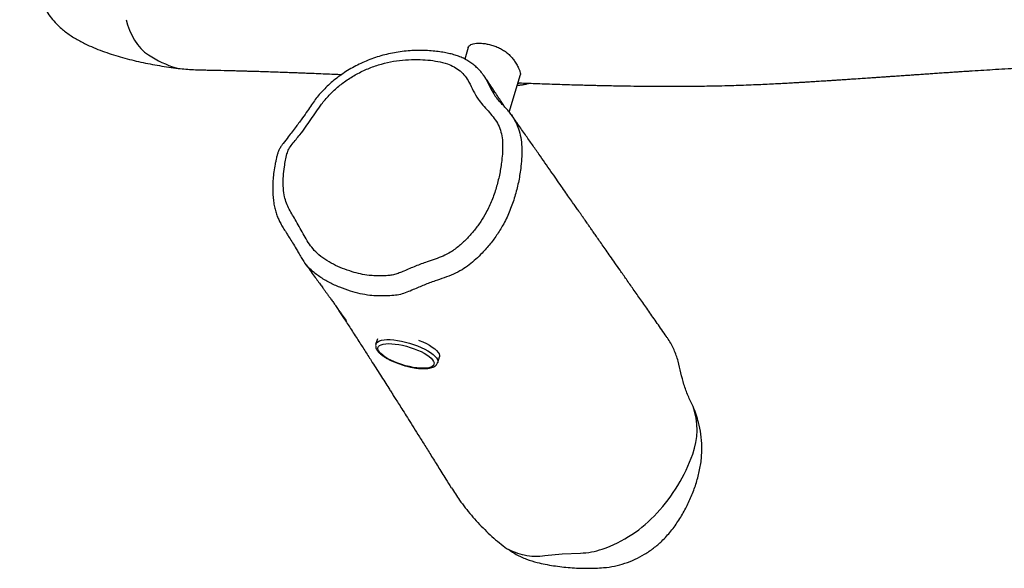
# Model space of a CAD drawing. Units: millimetres. Extents: x -4534 to 4839, y -3372 to 4666.
# Drawn here: x -650 to -3, y 1934 to 2295 of the extents above; entities that cross this region are included whole.
import ezdxf

# ---------------------------------------------------------------- set-up
doc = ezdxf.new("R2010")
doc.units = ezdxf.units.MM
doc.layers.add('Opvangzone', color=7, linetype='Continuous', true_color=0x00a19a)
doc.layers.add('Toestel 2D', color=7, linetype='Continuous', lineweight=20)

# ---------------------------------------------------------------- blocks, each defined once
blk = doc.blocks.new('RB1321_')
at = {"color": 0, "linetype": 'Continuous', "lineweight": 25}
for p, q in [((228.722, -140.551), (228.686, -140.682)), ((210.927, -153.777), (210.58, -153.673)), ((209.363, -157.735), (209.726, -157.843)), ((230.055, -159.74), (229.298, -159.513)), ((228.24, -160.728), (228.209, -160.748)), ((226.894, -161.489), (226.874, -161.5)), ((225.813, -162.436), (228.275, -163.173)), ((225.649, -162.559), (225.624, -162.577)), ((227.701, -163.001), (227.728, -163.186))]:
    blk.add_line(p, q, dxfattribs=at)
at = {"color": 0, "linetype": 'Continuous', "lineweight": 25, "flags": 128}
for points in [[(231.885, -137.25), (231.547, -137.35), (231.207, -137.474), (230.873, -137.626), (230.551, -137.804), (230.253, -138.008), (229.986, -138.232), (229.758, -138.472), (229.573, -138.721)], [(209.169, -157.452), (209.104, -157.38), (209.051, -157.275), (209.013, -157.141), (208.988, -156.978), (208.979, -156.791), (208.985, -156.582), (209.006, -156.356), (209.041, -156.117), (209.091, -155.87), (209.153, -155.618), (209.228, -155.367), (209.312, -155.121), (209.406, -154.884), (209.507, -154.662), (209.613, -154.459), (209.723, -154.278), (209.833, -154.122), (209.943, -153.995), (210.05, -153.898), (210.153, -153.834), (210.248, -153.804), (210.335, -153.808), (210.412, -153.847), (210.477, -153.919), (210.53, -154.024), (210.568, -154.158), (210.593, -154.321), (210.602, -154.508), (210.596, -154.717), (210.575, -154.943), (210.54, -155.182), (210.49, -155.429), (210.428, -155.681), (210.354, -155.933), (210.269, -156.179), (210.175, -156.415), (210.074, -156.637), (209.968, -156.84), (209.859, -157.021), (209.748, -157.177), (209.638, -157.305), (209.531, -157.401), (209.429, -157.465), (209.333, -157.495), (209.246, -157.491), (209.169, -157.452)], [(210.584, -153.674), (210.658, -153.714), (210.727, -153.789), (210.784, -153.898), (210.826, -154.037), (210.854, -154.205), (210.867, -154.398), (210.864, -154.614), (210.847, -154.849), (210.814, -155.098), (210.767, -155.357), (210.706, -155.623), (210.633, -155.89), (210.548, -156.153), (210.454, -156.409), (210.351, -156.653), (210.242, -156.881), (210.128, -157.088), (210.011, -157.272), (209.894, -157.429), (209.778, -157.556), (209.666, -157.652), (209.558, -157.714), (209.458, -157.743), (209.367, -157.736), (209.363, -157.735)], [(210.838, -156.462), (210.816, -156.518), (210.713, -156.762), (210.604, -156.989), (210.49, -157.197), (210.374, -157.381), (210.257, -157.538), (210.141, -157.665), (210.028, -157.761), (209.921, -157.823), (209.821, -157.851), (209.729, -157.844), (209.726, -157.843)], [(196.672, -164.782), (196.793, -165.922), (196.844, -167.115)]]:
    blk.add_lwpolyline(points, dxfattribs=at)
at = {"color": 0, "linetype": 'Continuous', "lineweight": 25}
for centre, radius, start, end in [((235.378, -142.535), 6.946, 146.68781, 163.39884), ((201.146, -164.387), 4.529, 152.06998, 167.75822), ((200.52, -164.24), 3.885, 167.92798, 188.02063), ((201.366, -167.055), 4.522, 180.76193, 199.37191), ((205.45, -165.627), 8.849, 199.32645, 227.52743), ((207.129, -163.872), 11.278, 227.25658, 250.38639), ((204.952, -170.163), 4.62, 249.63002, 289.17854)]:
    blk.add_arc(centre, radius, start, end, dxfattribs=at)
for points, knots in [([(235.077, -130.258), (234.845, -130.464), (234.36, -130.893), (233.538, -131.442), (232.79, -131.834), (232.198, -132.172), (231.795, -132.494), (231.375, -132.905), (230.961, -133.418), (230.566, -134.035), (230.159, -134.839), (229.76, -135.833), (229.384, -137.017), (229.09, -138.227), (228.858, -139.45), (228.743, -140.272), (228.686, -140.682)], [0, 0, 0, 0, 0.072109, 0.150552, 0.228895, 0.268683, 0.308655, 0.348531, 0.405041, 0.46177, 0.518395, 0.614368, 0.710592, 0.807108, 0.90371, 1, 1, 1, 1]), ([(228.686, -140.682), (228.652, -141.014), (228.601, -141.523), (228.595, -142.034), (228.594, -142.213)], [0, 0, 0, 0, 0.651381, 1, 1, 1, 1]), ([(228.586, -142.213), (228.586, -142.219), (228.584, -142.341), (228.579, -142.557), (228.574, -142.839), (228.569, -143.065), (228.56, -143.485), (228.549, -143.934), (228.537, -144.423), (228.529, -144.723), (228.521, -145.021), (228.512, -145.33), (228.502, -145.689), (228.489, -146.119), (228.473, -146.611), (228.456, -147.122), (228.439, -147.618), (228.423, -148.073), (228.408, -148.478), (228.394, -148.849), (228.377, -149.266), (228.357, -149.767), (228.334, -150.335), (228.31, -150.892), (228.294, -151.252), (228.286, -151.425), (228.286, -151.429)], [0, 0, 0, 0, 0.001969, 0.039412, 0.069845, 0.093269, 0.112645, 0.205712, 0.238759, 0.271277, 0.303265, 0.335252, 0.371969, 0.419857, 0.475025, 0.532105, 0.586431, 0.636622, 0.680591, 0.718549, 0.757626, 0.816718, 0.882181, 0.943445, 0.998596, 1, 1, 1, 1]), ([(228.248, -160.736), (228.308, -160.693), (228.448, -160.594), (228.653, -160.407), (228.865, -160.179), (229.061, -159.923), (229.237, -159.645), (229.389, -159.347), (229.515, -159.034), (229.616, -158.706), (229.697, -158.357), (229.763, -157.968), (229.819, -157.539), (229.862, -157.061), (229.876, -156.559), (229.862, -156.044), (229.819, -155.528), (229.746, -155.014), (229.644, -154.506), (229.515, -154.005), (229.358, -153.516), (229.175, -153.039), (228.967, -152.577), (228.735, -152.132), (228.479, -151.704), (228.203, -151.298), (227.909, -150.916), (227.598, -150.558), (227.283, -150.237), (226.963, -149.946), (226.636, -149.686), (226.277, -149.426), (225.873, -149.156), (225.393, -148.825), (224.827, -148.408), (224.264, -147.974), (223.846, -147.65), (223.588, -147.448), (223.407, -147.341), (223.209, -147.252), (223.01, -147.185), (222.811, -147.136), (222.608, -147.094), (222.302, -147.031), (221.905, -146.964), (221.417, -146.909), (220.937, -146.886), (220.477, -146.893), (220.059, -146.927), (219.689, -146.982), (219.35, -147.059), (219.039, -147.157), (218.752, -147.277), (218.477, -147.418), (218.196, -147.582), (217.969, -147.73), (217.837, -147.813), (217.802, -147.835)], [0, 0, 0, 0, 0.010129, 0.023747, 0.038384, 0.053273, 0.068428, 0.083828, 0.099358, 0.114623, 0.130768, 0.148444, 0.16871, 0.190544, 0.213594, 0.236702, 0.259779, 0.282757, 0.305577, 0.328196, 0.35058, 0.372709, 0.394578, 0.416194, 0.437574, 0.458747, 0.479399, 0.499617, 0.519754, 0.537337, 0.55544, 0.57393, 0.595144, 0.618923, 0.650359, 0.687036, 0.711352, 0.719463, 0.729365, 0.738467, 0.747606, 0.756753, 0.765543, 0.776149, 0.799282, 0.820665, 0.843394, 0.865588, 0.884499, 0.901736, 0.917739, 0.932748, 0.947027, 0.960653, 0.976393, 0.993656, 1, 1, 1, 1]), ([(215.081, -153.22), (215.072, -153.362), (215.052, -153.658), (215.058, -154.114), (215.067, -154.532), (215.131, -154.902), (215.238, -155.214), (215.44, -155.666), (215.698, -156.271), (215.952, -156.956), (216.156, -157.564), (216.343, -158.088), (216.623, -158.636), (217.031, -159.169), (217.524, -159.689), (218.057, -160.159), (218.621, -160.575), (219.273, -160.966), (220.014, -161.308), (220.837, -161.593), (221.672, -161.801), (222.412, -161.922), (223.051, -161.991), (223.591, -162.013), (224.121, -161.98), (224.631, -161.877), (225.095, -161.669), (225.508, -161.378), (225.893, -161.045), (226.271, -160.703), (226.699, -160.356), (227.213, -160.06), (227.744, -159.825), (228.192, -159.549), (228.527, -159.214), (228.794, -158.819), (229.007, -158.328), (229.154, -157.745), (229.242, -157.089), (229.276, -156.38), (229.259, -155.625), (229.165, -154.826), (228.987, -154.03), (228.718, -153.248), (228.368, -152.49), (227.949, -151.785), (227.464, -151.147), (226.929, -150.58), (226.213, -149.99), (225.325, -149.392), (224.54, -148.857), (224.017, -148.422), (223.712, -148.162), (223.447, -147.974), (223.225, -147.874), (222.979, -147.803), (222.646, -147.731), (222.157, -147.649), (221.598, -147.585), (220.976, -147.576), (220.415, -147.626), (219.93, -147.75), (219.522, -147.927), (219.132, -148.138), (218.731, -148.387), (218.295, -148.636), (217.823, -148.885), (217.361, -149.147), (216.923, -149.444), (216.507, -149.826), (216.138, -150.31), (215.808, -150.874), (215.538, -151.478), (215.329, -152.074), (215.168, -152.653), (215.11, -153.031), (215.081, -153.22)], [0, 0, 0, 0, 0.0095898, 0.0199485, 0.0302997, 0.0372529, 0.0442694, 0.0512826, 0.0686118, 0.0859486, 0.0977909, 0.1096238, 0.1213559, 0.1364274, 0.1515301, 0.1663721, 0.1812504, 0.1960849, 0.2151269, 0.2342645, 0.2534444, 0.2725444, 0.2848968, 0.2973063, 0.309641, 0.3218911, 0.3339802, 0.3461471, 0.358493, 0.3708953, 0.3831836, 0.3984341, 0.4137188, 0.4250925, 0.4364709, 0.4477968, 0.4591273, 0.4740641, 0.4890695, 0.5040586, 0.5215745, 0.5391245, 0.5566103, 0.5741749, 0.5917989, 0.609355, 0.6256326, 0.6419763, 0.6582472, 0.684302, 0.7103487, 0.7188309, 0.7273131, 0.7357315, 0.7394207, 0.7431212, 0.7527111, 0.7623055, 0.7766218, 0.7909603, 0.8052464, 0.8158478, 0.8265124, 0.8372451, 0.8479399, 0.860772, 0.8736723, 0.8865302, 0.8992795, 0.9119843, 0.9274151, 0.9429344, 0.958505, 0.9740061, 0.987006, 1, 1, 1, 1]), ([(217.802, -147.835), (217.73, -147.881), (217.543, -148), (217.214, -148.203), (216.879, -148.41), (216.565, -148.588), (216.276, -148.754), (216.062, -148.885), (215.954, -148.967), (215.937, -148.98)], [0, 0, 0, 0, 0.118991, 0.311089, 0.528378, 0.66685, 0.824879, 0.971953, 1, 1, 1, 1]), ([(215.933, -148.97), (215.823, -149.05), (215.586, -149.224), (215.231, -149.481), (214.888, -149.73), (214.592, -149.946), (214.344, -150.126), (214.143, -150.271), (213.972, -150.395), (213.807, -150.515), (213.622, -150.648), (213.415, -150.797), (213.213, -150.943), (213.027, -151.077), (212.864, -151.194), (212.703, -151.31), (212.536, -151.43), (212.359, -151.557), (212.202, -151.669), (212.114, -151.732), (212.116, -151.731), (212.116, -151.731)], [0, 0, 0, 0, 0.0853707, 0.1855005, 0.2732954, 0.3487557, 0.4118807, 0.46267, 0.5011228, 0.5426142, 0.589808, 0.6435189, 0.7024799, 0.7459144, 0.7875318, 0.8274147, 0.869888, 0.9173977, 0.9676402, 0.9950058, 1, 1, 1, 1]), ([(225.624, -162.577), (225.586, -162.606), (225.413, -162.736), (225.065, -162.912), (224.562, -163.111), (223.993, -163.234), (223.373, -163.279), (222.742, -163.26), (222.012, -163.185), (221.184, -163.048), (220.263, -162.817), (219.357, -162.5), (218.531, -162.117), (217.795, -161.675), (217.149, -161.198), (216.603, -160.714), (216.147, -160.247), (215.779, -159.808), (215.432, -159.32), (215.149, -158.766), (214.927, -158.166), (214.709, -157.52), (214.459, -156.839), (214.193, -156.228), (213.967, -155.714), (213.83, -155.282), (213.753, -154.815), (213.738, -154.327), (213.735, -153.804), (213.763, -153.23), (213.877, -152.629), (214.054, -151.969), (214.295, -151.292), (214.605, -150.61), (214.981, -149.972), (215.398, -149.438), (215.726, -149.113), (215.906, -148.987), (215.929, -148.971)], [0, 0, 0, 0, 0.0067601, 0.0308087, 0.0547772, 0.0828964, 0.1111996, 0.1396494, 0.1679695, 0.2093163, 0.250837, 0.2922744, 0.3335071, 0.3668543, 0.4002988, 0.4336608, 0.4572154, 0.4808011, 0.5043133, 0.530755, 0.5573943, 0.5840521, 0.6160792, 0.6480914, 0.6669816, 0.6858959, 0.7046689, 0.727049, 0.7494438, 0.7729322, 0.8020067, 0.8310933, 0.86554, 0.9001419, 0.9346432, 0.9689521, 0.9958818, 1, 1, 1, 1]), ([(213.244, -150.921), (213.242, -150.922), (213.179, -150.964), (213.019, -151.07), (212.769, -151.235), (212.493, -151.416), (212.215, -151.598), (211.917, -151.793), (211.581, -152.012), (211.219, -152.247), (210.85, -152.486), (210.495, -152.715), (210.156, -152.934), (209.822, -153.149), (209.445, -153.391), (209.015, -153.666), (208.548, -153.963), (208.1, -154.248), (207.732, -154.483), (207.437, -154.67), (207.191, -154.825), (206.917, -154.999), (206.585, -155.209), (206.187, -155.46), (205.721, -155.753), (205.196, -156.084), (204.613, -156.45), (203.974, -156.851), (203.272, -157.29), (202.509, -157.767), (201.79, -158.217), (201.324, -158.507), (201.134, -158.626)], [0, 0, 0, 0, 0.000446, 0.018839, 0.045729, 0.07161, 0.096384, 0.123324, 0.153403, 0.186729, 0.219559, 0.250214, 0.278697, 0.306288, 0.334447, 0.374095, 0.414313, 0.451652, 0.485467, 0.505151, 0.523659, 0.545159, 0.571128, 0.603127, 0.640032, 0.681845, 0.727291, 0.777394, 0.832156, 0.891577, 0.955656, 1, 1, 1, 1]), ([(210.586, -153.679), (210.572, -153.673), (210.524, -153.654), (210.432, -153.654), (210.321, -153.674), (210.21, -153.723), (210.096, -153.8), (209.978, -153.908), (209.859, -154.046), (209.742, -154.21), (209.629, -154.394), (209.522, -154.596), (209.422, -154.813), (209.328, -155.042), (209.243, -155.28), (209.167, -155.523), (209.101, -155.768), (209.047, -156.012), (209.005, -156.251), (208.976, -156.482), (208.96, -156.702), (208.959, -156.909), (208.973, -157.1), (209.003, -157.274), (209.05, -157.423), (209.113, -157.543), (209.174, -157.62), (209.216, -157.654), (209.227, -157.664)], [0, 0, 0, 0, 0.012726, 0.045231, 0.077823, 0.112698, 0.151524, 0.194138, 0.23812, 0.281487, 0.324159, 0.366326, 0.408155, 0.449768, 0.491252, 0.53267, 0.574078, 0.615515, 0.65703, 0.698689, 0.740574, 0.782804, 0.825551, 0.869057, 0.913578, 0.952431, 0.986652, 1, 1, 1, 1]), ([(209.227, -157.664), (209.25, -157.68), (209.291, -157.711), (209.341, -157.724), (209.364, -157.731)], [0, 0, 0, 0, 0.535356, 1, 1, 1, 1]), ([(201.138, -158.634), (200.863, -158.808), (200.234, -159.208), (199.309, -159.941), (198.368, -160.815), (197.648, -161.603), (197.266, -162.106), (197.145, -162.266)], [0, 0, 0, 0, 0.180053, 0.411907, 0.650604, 0.88928, 1, 1, 1, 1]), ([(230.042, -159.741), (230.05, -159.742), (230.103, -159.749), (230.173, -159.807), (230.255, -159.914), (230.311, -160.072), (230.342, -160.256), (230.344, -160.399), (230.345, -160.463)], [0, 0, 0, 0, 0.038288, 0.231806, 0.430599, 0.630051, 0.835211, 1, 1, 1, 1]), ([(230.345, -160.463), (230.34, -160.565), (230.331, -160.751), (230.276, -161.057), (230.2, -161.351), (230.093, -161.65), (229.958, -161.936), (229.79, -162.201), (229.595, -162.431), (229.378, -162.629), (229.143, -162.805), (228.889, -162.955), (228.657, -163.075), (228.466, -163.15), (228.328, -163.18), (228.262, -163.165), (228.235, -163.158)], [0, 0, 0, 0, 0.085493, 0.154962, 0.226448, 0.295817, 0.367281, 0.435052, 0.504884, 0.571875, 0.640261, 0.719147, 0.80069, 0.872201, 0.946372, 1, 1, 1, 1]), ([(226.161, -162.133), (226.191, -162.113), (226.306, -162.039), (226.52, -161.899), (226.814, -161.706), (227.145, -161.487), (227.511, -161.242), (227.873, -160.997), (228.112, -160.833), (228.217, -160.761)], [0, 0, 0, 0, 0.042711, 0.167521, 0.310233, 0.470923, 0.649586, 0.846219, 1, 1, 1, 1]), ([(228.209, -160.748), (228.095, -160.826), (227.822, -161.012), (227.35, -161.204), (227.041, -161.397), (226.894, -161.489)], [0, 0, 0, 0, 0.273083, 0.654911, 1, 1, 1, 1]), ([(225.624, -162.576), (225.661, -162.551), (225.796, -162.46), (226.011, -162.279), (226.224, -162.079), (226.37, -161.926), (226.513, -161.787), (226.684, -161.635), (226.836, -161.531), (226.894, -161.49)], [0, 0, 0, 0, 0.076513, 0.271942, 0.477165, 0.566735, 0.643543, 0.862123, 1, 1, 1, 1]), ([(197.145, -162.266), (197.011, -162.473), (196.742, -162.886), (196.427, -163.557), (196.175, -164.38), (196.002, -165.346), (195.87, -166.441), (195.831, -167.543), (195.855, -168.516), (195.968, -169.353), (196.158, -170.044), (196.42, -170.708), (196.753, -171.34), (197.154, -171.93), (197.656, -172.518), (198.274, -173.078), (199.002, -173.599), (199.769, -174.039), (200.558, -174.413), (201.367, -174.717), (202.199, -174.944), (203.029, -175.082), (203.85, -175.113), (204.647, -175.044), (205.35, -174.902), (205.958, -174.726), (206.299, -174.593), (206.47, -174.527)], [0, 0, 0, 0, 0.035971, 0.07204, 0.107918, 0.161533, 0.215307, 0.269081, 0.322697, 0.357435, 0.392322, 0.427113, 0.461755, 0.496504, 0.531144, 0.574585, 0.618209, 0.661751, 0.7037, 0.745827, 0.787874, 0.829716, 0.868578, 0.907602, 0.946515, 0.973257, 1, 1, 1, 1]), ([(211.061, -172.777), (211.069, -172.772), (211.36, -172.568), (211.917, -172.177), (212.717, -171.616), (213.465, -171.092), (214.163, -170.603), (214.81, -170.15), (215.383, -169.748), (215.888, -169.395), (216.328, -169.088), (216.728, -168.808), (217.088, -168.556), (217.408, -168.332), (217.69, -168.135), (217.937, -167.962), (218.155, -167.81), (218.344, -167.677), (218.506, -167.564), (218.641, -167.47), (218.75, -167.394), (218.855, -167.32), (218.976, -167.236), (219.132, -167.127), (219.322, -166.993), (219.548, -166.835), (219.822, -166.644), (220.147, -166.417), (220.526, -166.152), (220.95, -165.855), (221.42, -165.527), (221.935, -165.167), (222.484, -164.783), (223.066, -164.376), (223.68, -163.947), (224.337, -163.487), (224.999, -163.024), (225.443, -162.713), (225.654, -162.566)], [0, 0, 0, 0, 0.0015943, 0.0609638, 0.1167292, 0.1688901, 0.2174464, 0.2623984, 0.3037461, 0.3369692, 0.3674335, 0.3951392, 0.4200867, 0.4422765, 0.4617087, 0.4786807, 0.4937151, 0.5068218, 0.5180009, 0.5272527, 0.5346129, 0.5405341, 0.5488519, 0.5595659, 0.5726761, 0.5881822, 0.606084, 0.6289776, 0.6548752, 0.6837763, 0.7156801, 0.7505857, 0.7884923, 0.8269804, 0.8681345, 0.9119536, 0.9584368, 1, 1, 1, 1]), ([(227.741, -163.013), (227.739, -163.05), (227.731, -163.25), (227.716, -163.624), (227.695, -164.163), (227.673, -164.765), (227.651, -165.418), (227.63, -166.076), (227.612, -166.697), (227.597, -167.232), (227.585, -167.676), (227.576, -168.041), (227.568, -168.394), (227.559, -168.768), (227.551, -169.179), (227.54, -169.727), (227.529, -170.435), (227.518, -171.327), (227.512, -172.164), (227.511, -172.881), (227.512, -173.409), (227.514, -173.869), (227.517, -174.307), (227.522, -174.826), (227.531, -175.459), (227.546, -176.217), (227.565, -176.962), (227.588, -177.677), (227.611, -178.322), (227.636, -178.949), (227.663, -179.525), (227.688, -180.041), (227.712, -180.496), (227.733, -180.883), (227.752, -181.202), (227.767, -181.471), (227.783, -181.733), (227.801, -182.024), (227.822, -182.357), (227.841, -182.666), (227.858, -182.928), (227.871, -183.135), (227.884, -183.338), (227.898, -183.55), (227.914, -183.79), (227.933, -184.08), (227.955, -184.411), (227.978, -184.756), (228.005, -185.163), (228.035, -185.606), (228.065, -186.061), (228.09, -186.434), (228.108, -186.703), (228.123, -186.915), (228.137, -187.119), (228.155, -187.384), (228.178, -187.715), (228.204, -188.089), (228.231, -188.475), (228.256, -188.842), (228.282, -189.207), (228.307, -189.566), (228.332, -189.934), (228.358, -190.302), (228.385, -190.698), (228.412, -191.098), (228.438, -191.475), (228.459, -191.799), (228.477, -192.072), (228.494, -192.321), (228.511, -192.58), (228.539, -193.02), (228.578, -193.632), (228.627, -194.423), (228.673, -195.217), (228.716, -196.002), (228.755, -196.757), (228.79, -197.484), (228.822, -198.236), (228.847, -198.886), (228.865, -199.449), (228.877, -199.877), (228.886, -200.271), (228.894, -200.632), (228.9, -200.997), (228.904, -201.382), (228.908, -201.813), (228.91, -202.234), (228.91, -202.608), (228.91, -202.933), (228.908, -203.227), (228.907, -203.501), (228.906, -203.706), (228.904, -203.851), (228.9, -204.061), (228.897, -204.301), (228.892, -204.553), (228.889, -204.728), (228.888, -204.801)], [0, 0, 0, 0, 0.002659, 0.014491, 0.026986, 0.041285, 0.057068, 0.072787, 0.087257, 0.100416, 0.110026, 0.118062, 0.125843, 0.134471, 0.143944, 0.154263, 0.172235, 0.192553, 0.215243, 0.229182, 0.241228, 0.2513, 0.261024, 0.271875, 0.287791, 0.305641, 0.325425, 0.340297, 0.355981, 0.37081, 0.384257, 0.396319, 0.406998, 0.416293, 0.423598, 0.429741, 0.435577, 0.442953, 0.451929, 0.461288, 0.467261, 0.472977, 0.4784, 0.483528, 0.489332, 0.496458, 0.504969, 0.513614, 0.521717, 0.534841, 0.546229, 0.555483, 0.562413, 0.565886, 0.570554, 0.576769, 0.584532, 0.593752, 0.602898, 0.611412, 0.619295, 0.628307, 0.636374, 0.644738, 0.653929, 0.663944, 0.672678, 0.680313, 0.686617, 0.691773, 0.697675, 0.704814, 0.7227, 0.740616, 0.75985, 0.778444, 0.796133, 0.813759, 0.830646, 0.850302, 0.862337, 0.87278, 0.882424, 0.892353, 0.900994, 0.910921, 0.922129, 0.933933, 0.942661, 0.950136, 0.957516, 0.965082, 0.971471, 0.976919, 0.981897, 0.987786, 0.994865, 1, 1, 1, 1]), ([(227.569, -162.962), (227.577, -163.034), (227.593, -163.181), (227.634, -163.417), (227.674, -163.609), (227.704, -163.72), (227.711, -163.749)], [0, 0, 0, 0, 0.287733, 0.591039, 0.893074, 1, 1, 1, 1]), ([(206.47, -174.527), (206.704, -174.411), (207.174, -174.178), (207.914, -173.906), (208.679, -173.719), (209.454, -173.559), (210.199, -173.285), (210.738, -173.015), (211.001, -172.81), (211.054, -172.768)], [0, 0, 0, 0, 0.158767, 0.318197, 0.477618, 0.637169, 0.797881, 0.958619, 1, 1, 1, 1])]:
    blk.add_open_spline(points, degree=3, knots=knots, dxfattribs=at)
blk = doc.blocks.new('VPL-14-RB1321')
at = {"layer": 'Toestel 2D', "xscale": 10, "yscale": 10, "zscale": 10, "rotation": 89.99999999999994}
blk.add_blockref('RB1321_', (-1953.05, -23.98), dxfattribs=at)

msp = doc.modelspace()

# ---------------------------------------------------------------- block references
at = {"layer": 'Opvangzone'}
msp.add_blockref('VPL-14-RB1321', (0, 0), dxfattribs=at)

doc.saveas('drawing.dxf')
